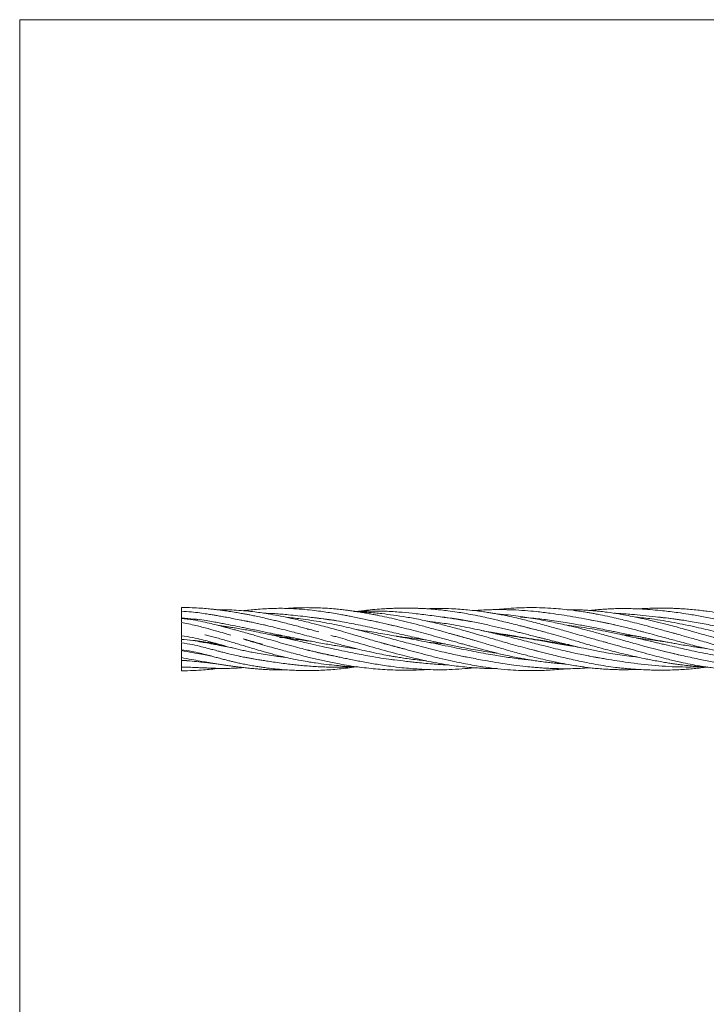
# Model space of a CAD drawing. Units: millimetres. Extents: x 2 to 146, y 2 to 102.
# Drawn here: x 2 to 35, y 56 to 102 of the extents above; entities that cross this region are included whole.
import ezdxf

# ---------------------------------------------------------------- set-up
doc = ezdxf.new("R2010")
doc.units = ezdxf.units.MM
doc.header["$LTSCALE"] = 0.5

msp = doc.modelspace()

# ---------------------------------------------------------------- linework, layer by layer
at = {"color": 7, "linetype": 'Continuous', "lineweight": 0}
for p, q in [((146, 102.5), (2.5, 102.5)), ((2.5, 102.5), (2.5, 2.5))]:
    msp.add_line(p, q, dxfattribs=at)
at = {"color": 7, "linetype": 'Continuous', "lineweight": 15}
for p, q in [((10.188, 74.189), (10.207, 74.188)), ((26.886, 74.012), (26.318, 74.061)), ((10.188, 73.851), (10.206, 73.851)), ((25.496, 73.249), (25.125, 73.268)), ((28.213, 72.778), (28.629, 72.757)), ((10.446, 72.001), (10.188, 72.012)), ((26.376, 72.067), (26.732, 72.032))]:
    msp.add_line(p, q, dxfattribs=at)
for points, knots in [([(16.721, 73.36), (16.633, 73.384), (16.454, 73.432), (16.193, 73.502), (15.93, 73.573), (15.646, 73.648), (15.336, 73.729), (15.043, 73.803), (14.783, 73.868), (14.54, 73.926), (14.269, 73.989), (13.977, 74.055), (13.7, 74.113), (13.471, 74.16), (13.279, 74.197), (13.079, 74.235), (12.829, 74.279), (12.548, 74.325), (12.274, 74.365), (12.054, 74.395), (11.872, 74.417), (11.682, 74.439), (11.428, 74.464), (11.09, 74.492), (10.668, 74.516), (10.357, 74.518), (10.188, 74.519)], [0, 0, 0, 0, 0.040556, 0.082017, 0.119661, 0.161073, 0.212082, 0.261509, 0.295466, 0.331462, 0.373091, 0.42038, 0.465834, 0.501009, 0.526212, 0.554838, 0.593766, 0.641597, 0.684943, 0.720431, 0.742817, 0.768948, 0.807878, 0.859484, 0.923592, 1, 1, 1, 1]), ([(10.188, 74.346), (10.188, 74.366), (10.188, 74.406), (10.188, 74.459), (10.188, 74.495), (10.188, 74.515), (10.188, 74.517), (10.188, 74.518)], [0, 0, 0, 0, 0.218003, 0.436551, 0.634247, 0.812464, 1, 1, 1, 1]), ([(14.188, 73.682), (14.155, 73.689), (14.024, 73.717), (13.811, 73.761), (13.569, 73.811), (13.377, 73.851), (13.2, 73.886), (12.974, 73.932), (12.679, 73.989), (12.357, 74.05), (12.073, 74.101), (11.845, 74.141), (11.627, 74.178), (11.371, 74.219), (11.043, 74.266), (10.642, 74.316), (10.347, 74.335), (10.188, 74.346)], [0, 0, 0, 0, 0.024338, 0.098174, 0.159063, 0.204963, 0.24194, 0.291703, 0.374699, 0.463287, 0.534657, 0.589947, 0.636133, 0.700727, 0.783385, 0.883417, 1, 1, 1, 1]), ([(10.188, 74.191), (10.188, 74.191), (10.188, 74.19), (10.188, 74.212), (10.188, 74.253), (10.188, 74.299), (10.188, 74.331), (10.188, 74.346)], [0, 0, 0, 0, 0.133545, 0.398102, 0.625796, 0.818713, 1, 1, 1, 1]), ([(10.188, 74.181), (10.188, 74.205), (10.188, 74.248), (10.188, 74.301), (10.188, 74.332), (10.188, 74.347), (10.188, 74.344), (10.188, 74.344)], [0, 0, 0, 0, 0.266803, 0.493391, 0.689771, 0.921838, 1, 1, 1, 1]), ([(10.188, 74.019), (10.188, 74.02), (10.188, 74.023), (10.188, 74.049), (10.188, 74.087), (10.188, 74.134), (10.188, 74.166), (10.188, 74.181)], [0, 0, 0, 0, 0.223917, 0.428337, 0.633926, 0.818215, 1, 1, 1, 1]), ([(20.795, 72.546), (20.743, 72.559), (20.588, 72.597), (20.34, 72.662), (20.051, 72.74), (19.757, 72.822), (19.438, 72.913), (19.105, 73.01), (18.769, 73.109), (18.409, 73.215), (17.993, 73.338), (17.559, 73.463), (17.142, 73.579), (16.713, 73.694), (16.257, 73.81), (15.812, 73.917), (15.369, 74.017), (14.918, 74.111), (14.45, 74.197), (14.041, 74.263), (13.659, 74.316), (13.251, 74.361), (12.817, 74.395), (12.444, 74.408), (12.163, 74.41), (12.023, 74.408), (11.958, 74.406)], [0, 0, 0, 0, 0.017597, 0.052343, 0.084134, 0.115915, 0.152113, 0.192467, 0.229406, 0.266274, 0.314774, 0.3706, 0.413732, 0.45616, 0.51605, 0.568055, 0.60696, 0.666095, 0.720718, 0.76527, 0.804588, 0.850555, 0.904016, 0.952249, 0.977583, 1, 1, 1, 1]), ([(20.494, 73.612), (20.393, 73.635), (20.103, 73.701), (19.739, 73.783), (19.394, 73.858), (19.145, 73.912), (18.869, 73.97), (18.574, 74.031), (18.299, 74.085), (18.05, 74.133), (17.799, 74.18), (17.497, 74.233), (17.159, 74.289), (16.789, 74.343), (16.383, 74.395), (15.913, 74.442), (15.441, 74.472), (15.006, 74.483), (14.618, 74.48), (14.235, 74.465), (13.861, 74.44), (13.507, 74.408), (13.271, 74.384), (13.149, 74.369), (13.136, 74.367)], [0, 0, 0, 0, 0.040592, 0.117325, 0.147518, 0.180489, 0.21786, 0.259643, 0.30023, 0.329617, 0.36052, 0.402425, 0.452825, 0.498218, 0.553463, 0.618534, 0.690482, 0.746507, 0.796557, 0.849491, 0.903419, 0.949924, 0.994677, 1, 1, 1, 1]), ([(17.649, 73.874), (17.409, 73.908), (16.919, 73.98), (16.131, 74.085), (15.361, 74.17), (14.664, 74.229), (14.266, 74.246), (14.091, 74.254)], [0, 0, 0, 0, 0.202215, 0.411421, 0.663727, 0.851679, 1, 1, 1, 1]), ([(23.751, 72.163), (23.731, 72.167), (23.59, 72.193), (23.318, 72.25), (22.744, 72.375), (21.962, 72.563), (21.046, 72.799), (20.226, 73.02), (19.474, 73.224), (18.679, 73.434), (17.804, 73.646), (17.016, 73.804), (16.368, 73.91), (15.912, 73.974), (15.507, 74.024), (15.271, 74.048), (15.151, 74.06)], [0, 0, 0, 0, 0.007111, 0.049624, 0.095423, 0.208801, 0.323089, 0.415685, 0.495449, 0.585993, 0.693893, 0.800782, 0.859969, 0.918426, 0.958521, 1, 1, 1, 1]), ([(24.147, 72.949), (24.13, 72.953), (24.014, 72.985), (23.774, 73.051), (23.438, 73.145), (23.107, 73.239), (22.717, 73.35), (22.232, 73.488), (21.657, 73.645), (21.088, 73.794), (20.568, 73.921), (20.081, 74.032), (19.708, 74.111), (19.429, 74.167), (19.228, 74.205), (19.003, 74.246), (18.749, 74.29), (18.488, 74.331), (18.251, 74.365), (18.032, 74.394), (17.793, 74.423), (17.49, 74.455), (17.153, 74.482), (16.785, 74.502), (16.379, 74.514), (15.906, 74.513), (15.499, 74.499), (15.252, 74.481), (15.183, 74.476)], [0, 0, 0, 0, 0.005466, 0.038997, 0.080131, 0.11776, 0.149683, 0.210416, 0.28004, 0.342157, 0.40074, 0.454141, 0.505391, 0.525595, 0.547428, 0.572527, 0.600902, 0.632348, 0.65986, 0.67998, 0.705471, 0.739957, 0.781191, 0.818227, 0.863393, 0.917337, 0.976931, 1, 1, 1, 1]), ([(24.057, 73.834), (24.008, 73.842), (23.747, 73.887), (23.289, 73.96), (22.625, 74.062), (21.919, 74.16), (21.202, 74.245), (20.494, 74.311), (19.833, 74.349), (19.279, 74.356), (18.86, 74.349), (18.599, 74.341), (18.441, 74.332), (18.395, 74.33)], [0, 0, 0, 0, 0.02626, 0.137232, 0.241161, 0.37665, 0.509503, 0.62016, 0.751772, 0.860783, 0.915414, 0.975412, 1, 1, 1, 1]), ([(27.148, 72.44), (27.115, 72.448), (26.949, 72.489), (26.634, 72.57), (26.202, 72.687), (25.809, 72.796), (25.458, 72.896), (25.133, 72.99), (24.788, 73.09), (24.475, 73.182), (24.199, 73.262), (23.921, 73.342), (23.599, 73.434), (23.261, 73.528), (22.821, 73.647), (22.253, 73.791), (21.571, 73.942), (20.9, 74.066), (20.294, 74.159), (19.799, 74.22), (19.379, 74.264), (18.983, 74.297), (18.692, 74.318), (18.529, 74.324), (18.525, 74.324)], [0, 0, 0, 0, 0.011776, 0.057734, 0.109998, 0.162634, 0.194814, 0.232444, 0.275925, 0.315203, 0.341665, 0.372127, 0.412065, 0.454022, 0.49006, 0.565111, 0.651532, 0.727486, 0.798193, 0.862034, 0.899374, 0.943544, 0.998775, 1, 1, 1, 1]), ([(27.449, 73.358), (27.327, 73.389), (27.107, 73.444), (26.797, 73.524), (26.515, 73.596), (26.219, 73.672), (25.885, 73.757), (25.524, 73.846), (25.19, 73.926), (24.856, 74.003), (24.488, 74.085), (24.072, 74.169), (23.665, 74.244), (23.272, 74.309), (22.905, 74.361), (22.559, 74.402), (22.275, 74.43), (22.022, 74.451), (21.8, 74.465), (21.605, 74.475), (21.407, 74.483), (21.156, 74.49), (20.849, 74.493), (20.526, 74.49), (20.227, 74.481), (19.932, 74.468), (19.579, 74.445), (19.201, 74.411), (18.863, 74.374), (18.674, 74.349), (18.606, 74.34)], [0, 0, 0, 0, 0.041069, 0.074293, 0.104322, 0.13637, 0.174442, 0.216977, 0.258786, 0.287621, 0.330283, 0.383885, 0.428965, 0.468479, 0.517507, 0.55337, 0.585475, 0.613843, 0.638856, 0.660691, 0.679941, 0.705973, 0.745786, 0.784266, 0.815415, 0.847735, 0.884945, 0.935481, 0.976822, 1, 1, 1, 1]), ([(30.448, 72.841), (30.419, 72.848), (30.268, 72.888), (30.016, 72.959), (29.676, 73.054), (29.314, 73.157), (28.914, 73.272), (28.524, 73.383), (28.175, 73.483), (27.861, 73.571), (27.539, 73.66), (27.195, 73.754), (26.844, 73.847), (26.487, 73.937), (26.104, 74.029), (25.734, 74.11), (25.412, 74.175), (25.184, 74.217), (24.993, 74.251), (24.791, 74.284), (24.54, 74.322), (24.203, 74.367), (23.831, 74.407), (23.427, 74.441), (22.982, 74.466), (22.501, 74.476), (22.111, 74.472), (21.91, 74.462), (21.866, 74.46)], [0, 0, 0, 0, 0.010265, 0.052558, 0.087865, 0.129168, 0.178841, 0.227484, 0.26534, 0.301026, 0.337197, 0.377981, 0.42125, 0.460056, 0.502875, 0.55527, 0.589498, 0.615926, 0.634898, 0.656805, 0.686517, 0.722983, 0.774925, 0.817008, 0.864417, 0.930249, 0.984675, 1, 1, 1, 1]), ([(22.521, 74.074), (22.608, 74.065), (22.953, 74.028), (23.521, 73.938), (24.207, 73.809), (24.825, 73.676), (25.409, 73.541), (25.855, 73.433), (26.19, 73.35), (26.423, 73.292), (26.681, 73.227), (26.939, 73.161), (27.166, 73.103), (27.356, 73.055), (27.569, 73.001), (27.849, 72.93), (28.187, 72.845), (28.521, 72.763), (28.895, 72.675), (29.36, 72.569), (29.885, 72.461), (30.383, 72.371), (30.826, 72.3), (31.263, 72.237), (31.611, 72.192), (31.812, 72.17), (31.862, 72.165)], [0, 0, 0, 0, 0.028153, 0.111709, 0.183621, 0.250142, 0.311128, 0.372194, 0.39412, 0.419048, 0.446976, 0.477118, 0.502092, 0.520134, 0.53808, 0.570453, 0.610257, 0.64667, 0.677519, 0.730238, 0.795617, 0.845401, 0.889281, 0.936466, 0.984177, 1, 1, 1, 1]), ([(30.803, 73.696), (30.782, 73.7), (30.578, 73.742), (30.229, 73.813), (29.768, 73.904), (29.307, 73.991), (28.809, 74.082), (28.266, 74.172), (27.687, 74.256), (27.111, 74.326), (26.515, 74.379), (25.957, 74.412), (25.492, 74.421), (25.136, 74.42), (24.861, 74.415), (24.554, 74.403), (24.297, 74.391), (24.141, 74.378), (24.104, 74.375)], [0, 0, 0, 0, 0.009248, 0.090588, 0.155341, 0.213961, 0.2961, 0.378023, 0.456656, 0.555811, 0.636429, 0.724476, 0.806099, 0.845155, 0.884247, 0.929748, 0.983311, 1, 1, 1, 1]), ([(33.738, 73.261), (33.52, 73.319), (33.141, 73.422), (32.583, 73.574), (32.096, 73.704), (31.667, 73.815), (31.303, 73.906), (30.951, 73.991), (30.544, 74.084), (30.174, 74.162), (29.882, 74.217), (29.678, 74.254), (29.467, 74.29), (29.214, 74.33), (28.857, 74.381), (28.452, 74.429), (27.972, 74.473), (27.482, 74.504), (26.978, 74.517), (26.481, 74.513), (26.005, 74.494), (25.59, 74.461), (25.322, 74.435), (25.215, 74.422), (25.196, 74.42)], [0, 0, 0, 0, 0.076269, 0.132445, 0.195441, 0.247216, 0.282749, 0.323133, 0.370789, 0.425083, 0.4528, 0.473099, 0.496859, 0.526803, 0.561793, 0.62241, 0.669513, 0.730931, 0.795134, 0.847384, 0.906069, 0.962427, 0.993146, 1, 1, 1, 1]), ([(33.915, 72.254), (33.914, 72.254), (33.783, 72.281), (33.559, 72.333), (33.249, 72.405), (32.993, 72.469), (32.74, 72.533), (32.457, 72.608), (32.111, 72.702), (31.745, 72.805), (31.422, 72.897), (31.141, 72.978), (30.844, 73.063), (30.507, 73.159), (30.171, 73.253), (29.87, 73.336), (29.571, 73.416), (29.192, 73.514), (28.764, 73.619), (28.334, 73.718), (27.966, 73.798), (27.608, 73.872), (27.224, 73.946), (26.827, 74.016), (26.409, 74.081), (25.973, 74.14), (25.563, 74.185), (25.301, 74.206), (25.199, 74.214)], [0, 0, 0, 0, 0.000108, 0.045476, 0.077269, 0.106966, 0.134124, 0.164614, 0.205008, 0.253823, 0.291184, 0.316948, 0.350963, 0.393803, 0.43326, 0.466816, 0.497629, 0.536047, 0.597212, 0.644784, 0.683969, 0.723516, 0.767455, 0.815907, 0.859455, 0.910562, 0.965009, 1, 1, 1, 1]), ([(36.436, 72.828), (36.345, 72.853), (35.947, 72.961), (35.34, 73.14), (34.652, 73.336), (34.024, 73.513), (33.43, 73.674), (32.836, 73.827), (32.324, 73.949), (31.86, 74.051), (31.418, 74.139), (30.959, 74.221), (30.526, 74.286), (30.159, 74.331), (29.916, 74.356), (29.708, 74.374), (29.499, 74.39), (29.102, 74.414), (28.771, 74.416), (28.523, 74.418)], [0, 0, 0, 0, 0.034427, 0.151405, 0.230575, 0.295002, 0.389882, 0.456015, 0.520842, 0.584569, 0.632291, 0.688721, 0.758529, 0.796108, 0.827486, 0.850076, 0.874797, 0.906226, 1, 1, 1, 1]), ([(37.184, 73.611), (37.095, 73.632), (36.832, 73.694), (36.302, 73.818), (35.642, 73.963), (34.946, 74.099), (34.348, 74.199), (33.849, 74.272), (33.438, 74.325), (33.04, 74.37), (32.6, 74.411), (32.13, 74.445), (31.706, 74.463), (31.329, 74.471), (30.998, 74.47), (30.692, 74.462), (30.422, 74.449), (30.152, 74.431), (29.89, 74.409), (29.712, 74.388), (29.635, 74.379)], [0, 0, 0, 0, 0.035439, 0.103666, 0.20956, 0.296477, 0.379452, 0.445897, 0.494718, 0.542374, 0.603919, 0.669968, 0.729609, 0.773335, 0.820658, 0.86178, 0.895503, 0.928621, 0.969474, 1, 1, 1, 1]), ([(34.078, 73.911), (33.939, 73.93), (33.657, 73.967), (33.21, 74.024), (32.703, 74.085), (32.159, 74.144), (31.666, 74.19), (31.254, 74.221), (30.976, 74.238), (30.812, 74.245), (30.767, 74.247)], [0, 0, 0, 0, 0.125428, 0.254826, 0.403012, 0.584139, 0.747043, 0.851046, 0.958731, 1, 1, 1, 1]), ([(40.788, 72.089), (40.755, 72.094), (40.654, 72.111), (40.457, 72.147), (40.179, 72.2), (39.868, 72.265), (39.531, 72.341), (39.204, 72.42), (38.889, 72.499), (38.595, 72.575), (38.279, 72.659), (37.936, 72.752), (37.585, 72.846), (37.218, 72.945), (36.795, 73.058), (36.36, 73.172), (35.949, 73.277), (35.404, 73.413), (34.633, 73.598), (33.622, 73.81), (32.659, 73.974), (32.041, 74.038), (31.781, 74.066)], [0, 0, 0, 0, 0.011076, 0.03383, 0.066202, 0.104219, 0.138464, 0.179103, 0.213959, 0.243896, 0.277661, 0.319784, 0.358613, 0.394753, 0.4421, 0.499696, 0.539495, 0.578846, 0.680643, 0.795822, 0.913909, 1, 1, 1, 1]), ([(39.963, 73.181), (39.793, 73.228), (39.357, 73.349), (38.649, 73.548), (37.791, 73.783), (36.949, 74), (36.068, 74.198), (35.414, 74.314), (34.895, 74.382), (34.571, 74.418), (34.243, 74.446), (33.955, 74.464), (33.715, 74.476), (33.504, 74.484), (33.276, 74.489), (32.996, 74.492), (32.651, 74.49), (32.285, 74.478), (32.016, 74.466), (31.879, 74.457), (31.856, 74.455)], [0, 0, 0, 0, 0.062704, 0.161051, 0.261365, 0.380269, 0.473293, 0.588154, 0.62246, 0.665185, 0.708012, 0.7435, 0.771685, 0.796758, 0.821461, 0.855911, 0.900163, 0.94943, 0.991205, 1, 1, 1, 1]), ([(32.855, 74.066), (32.865, 74.065), (32.995, 74.054), (33.283, 74.022), (33.701, 73.969), (34.115, 73.907), (34.496, 73.844), (34.99, 73.755), (35.607, 73.632), (36.307, 73.482), (36.844, 73.362), (37.236, 73.273), (37.514, 73.209), (37.823, 73.137), (38.19, 73.052), (38.608, 72.955), (39.029, 72.858), (39.475, 72.759), (39.933, 72.662), (40.402, 72.572), (40.864, 72.491), (41.33, 72.42), (41.684, 72.371), (41.868, 72.349), (41.89, 72.347)], [0, 0, 0, 0, 0.003415, 0.043608, 0.096803, 0.143841, 0.18234, 0.224374, 0.308819, 0.387609, 0.456851, 0.487092, 0.51757, 0.549354, 0.589583, 0.63934, 0.688032, 0.728874, 0.787224, 0.839486, 0.88363, 0.939598, 0.992975, 1, 1, 1, 1]), ([(10.188, 74.018), (10.391, 74.005), (10.756, 73.982), (11.234, 73.919), (11.607, 73.86), (11.908, 73.806), (12.245, 73.741), (12.631, 73.665), (13.018, 73.587), (13.344, 73.521), (13.618, 73.465), (13.897, 73.408), (14.178, 73.35), (14.486, 73.287), (14.962, 73.19), (15.557, 73.068), (16.284, 72.926), (16.953, 72.801), (17.666, 72.68), (18.173, 72.604), (18.478, 72.564), (18.522, 72.558)], [0, 0, 0, 0, 0.072217, 0.130084, 0.173049, 0.208058, 0.240248, 0.296397, 0.348783, 0.380494, 0.414165, 0.447838, 0.480742, 0.515629, 0.558653, 0.651598, 0.729378, 0.819057, 0.891268, 0.984317, 1, 1, 1, 1]), ([(10.972, 73.95), (10.908, 73.956), (10.648, 73.984), (10.386, 73.999), (10.188, 74.011)], [0, 0, 0, 0, 0.246778, 1, 1, 1, 1]), ([(17.433, 72.216), (17.38, 72.226), (17.269, 72.248), (17.079, 72.288), (16.745, 72.361), (16.354, 72.453), (15.901, 72.569), (15.479, 72.681), (15.019, 72.809), (14.559, 72.941), (14.121, 73.067), (13.74, 73.177), (13.39, 73.276), (13.084, 73.363), (12.798, 73.442), (12.558, 73.507), (12.35, 73.563), (12.139, 73.619), (11.888, 73.684), (11.578, 73.76), (11.189, 73.849), (10.719, 73.942), (10.373, 73.982), (10.188, 74.003)], [0, 0, 0, 0, 0.02216, 0.045879, 0.078932, 0.161209, 0.208314, 0.266894, 0.3364, 0.399134, 0.457774, 0.518314, 0.55742, 0.602733, 0.645366, 0.675989, 0.702328, 0.731808, 0.76401, 0.806849, 0.860825, 0.925444, 1, 1, 1, 1]), ([(10.188, 73.836), (10.188, 73.852), (10.188, 73.887), (10.188, 73.939), (10.188, 73.979), (10.188, 74.001), (10.188, 74.001), (10.188, 74.001)], [0, 0, 0, 0, 0.189954, 0.423243, 0.684032, 0.863781, 1, 1, 1, 1]), ([(12.533, 73.206), (12.46, 73.227), (12.262, 73.286), (11.905, 73.39), (11.426, 73.525), (10.844, 73.678), (10.418, 73.764), (10.188, 73.811)], [0, 0, 0, 0, 0.093679, 0.255408, 0.460212, 0.708836, 1, 1, 1, 1]), ([(10.188, 73.494), (10.188, 73.505), (10.188, 73.527), (10.188, 73.577), (10.188, 73.631), (10.188, 73.686), (10.188, 73.739), (10.188, 73.783), (10.188, 73.808), (10.188, 73.81), (10.188, 73.81)], [0, 0, 0, 0, 0.136618, 0.273577, 0.397469, 0.509153, 0.644537, 0.796775, 0.902396, 1, 1, 1, 1]), ([(20.323, 72.025), (20.275, 72.031), (20.059, 72.057), (19.669, 72.116), (19.189, 72.196), (18.746, 72.277), (18.302, 72.364), (17.84, 72.459), (17.396, 72.555), (16.941, 72.655), (16.503, 72.753), (16.039, 72.86), (15.582, 72.965), (15.106, 73.074), (14.624, 73.182), (14.176, 73.278), (13.793, 73.356), (13.446, 73.423), (13.137, 73.481), (12.84, 73.532), (12.588, 73.573), (12.372, 73.607), (12.167, 73.637), (12.025, 73.656), (11.955, 73.666)], [0, 0, 0, 0, 0.017445, 0.077895, 0.140854, 0.190771, 0.237271, 0.300864, 0.357273, 0.396885, 0.464131, 0.51431, 0.56337, 0.627747, 0.68448, 0.735995, 0.787938, 0.821093, 0.859738, 0.898462, 0.926758, 0.949577, 0.975058, 1, 1, 1, 1]), ([(13.296, 73.867), (13.298, 73.866), (13.309, 73.865), (13.32, 73.862), (13.329, 73.86)], [0, 0, 0, 0, 0.195324, 1, 1, 1, 1]), ([(13.821, 73.758), (13.859, 73.75), (14.002, 73.72), (14.27, 73.657), (14.664, 73.564), (15.096, 73.456), (15.501, 73.351), (15.882, 73.251), (16.275, 73.146), (16.713, 73.028), (17.16, 72.907), (17.644, 72.779), (18.147, 72.649), (18.65, 72.525), (19.131, 72.414), (19.58, 72.318), (19.957, 72.246), (20.245, 72.194), (20.494, 72.153), (20.78, 72.109), (21.12, 72.062), (21.478, 72.019), (21.723, 71.992), (21.837, 71.981), (21.841, 71.981)], [0, 0, 0, 0, 0.014363, 0.054053, 0.101595, 0.163092, 0.216609, 0.253647, 0.306303, 0.363744, 0.41788, 0.473997, 0.544998, 0.606101, 0.662361, 0.724588, 0.773635, 0.80251, 0.831708, 0.866013, 0.908778, 0.957832, 0.998657, 1, 1, 1, 1]), ([(16.405, 74.046), (16.548, 74.032), (17.025, 73.985), (17.794, 73.856), (18.717, 73.676), (19.57, 73.487), (20.38, 73.302), (21.198, 73.116), (22.045, 72.928), (22.842, 72.759), (23.519, 72.624), (24.026, 72.529), (24.528, 72.443), (24.897, 72.385), (25.143, 72.354), (25.197, 72.347)], [0, 0, 0, 0, 0.049177, 0.164046, 0.264211, 0.366533, 0.456696, 0.54086, 0.645273, 0.745048, 0.811719, 0.87508, 0.916906, 0.981655, 1, 1, 1, 1]), ([(19.912, 73.738), (19.995, 73.721), (20.125, 73.696), (20.254, 73.664), (20.3, 73.653)], [0, 0, 0, 0, 0.648837, 1, 1, 1, 1]), ([(20.467, 73.613), (20.607, 73.58), (21.066, 73.471), (21.846, 73.263), (22.582, 73.059), (23.082, 72.919), (23.335, 72.848), (23.558, 72.785), (23.758, 72.729), (23.959, 72.673), (24.193, 72.609), (24.48, 72.531), (24.787, 72.45), (25.088, 72.373), (25.381, 72.302), (25.699, 72.229), (26.017, 72.162), (26.308, 72.105), (26.55, 72.062), (26.781, 72.024), (27.031, 71.985), (27.324, 71.944), (27.624, 71.906), (27.892, 71.877), (28.101, 71.856), (28.289, 71.839), (28.414, 71.829), (28.486, 71.824), (28.489, 71.823)], [0, 0, 0, 0, 0.052849, 0.172213, 0.292391, 0.328569, 0.359651, 0.387106, 0.412063, 0.434677, 0.46251, 0.499722, 0.542398, 0.577712, 0.612229, 0.652203, 0.696811, 0.731117, 0.761065, 0.787114, 0.817216, 0.854291, 0.896048, 0.928833, 0.953661, 0.973524, 0.998812, 1, 1, 1, 1]), ([(30.411, 72.066), (30.409, 72.066), (30.323, 72.079), (30.133, 72.11), (29.823, 72.163), (29.488, 72.226), (28.985, 72.327), (28.298, 72.482), (27.479, 72.686), (26.67, 72.896), (25.875, 73.1), (25.024, 73.305), (24.105, 73.508), (23.232, 73.677), (22.474, 73.803), (22.046, 73.852), (21.866, 73.872)], [0, 0, 0, 0, 0.000864, 0.03027, 0.067123, 0.110579, 0.148339, 0.244637, 0.353277, 0.437229, 0.529526, 0.63281, 0.735654, 0.851355, 0.937238, 1, 1, 1, 1]), ([(26.289, 73.654), (26.364, 73.637), (26.6, 73.582), (26.953, 73.492), (27.338, 73.389), (27.712, 73.285), (28.117, 73.169), (28.534, 73.047), (28.976, 72.918), (29.467, 72.775), (29.985, 72.629), (30.465, 72.5), (30.896, 72.39), (31.329, 72.285), (31.765, 72.185), (32.134, 72.105), (32.449, 72.041), (32.728, 71.986), (33.02, 71.933), (33.291, 71.887), (33.51, 71.853), (33.716, 71.823), (33.963, 71.79), (34.279, 71.752), (34.617, 71.722), (34.903, 71.697), (35.069, 71.695), (35.131, 71.695)], [0, 0, 0, 0, 0.025451, 0.080564, 0.120137, 0.156519, 0.208064, 0.258156, 0.298636, 0.35833, 0.425067, 0.474437, 0.521197, 0.57106, 0.620916, 0.668652, 0.696051, 0.727603, 0.763125, 0.795042, 0.819347, 0.837247, 0.864914, 0.903208, 0.944146, 0.979287, 1, 1, 1, 1]), ([(26.797, 74.019), (26.814, 74.018), (26.962, 74.006), (27.228, 73.977), (27.62, 73.93), (28.023, 73.874), (28.434, 73.811), (28.815, 73.748), (29.149, 73.689), (29.472, 73.629), (29.828, 73.562), (30.209, 73.487), (30.555, 73.418), (30.85, 73.358), (31.131, 73.301), (31.43, 73.24), (31.71, 73.183), (31.938, 73.137), (32.136, 73.097), (32.351, 73.054), (32.621, 73), (32.916, 72.943), (33.201, 72.889), (33.448, 72.843), (33.698, 72.797), (33.984, 72.747), (34.303, 72.693), (34.605, 72.645), (34.898, 72.6), (35.087, 72.574), (35.194, 72.559)], [0, 0, 0, 0, 0.006158, 0.053328, 0.09584, 0.147276, 0.198079, 0.243836, 0.283802, 0.318051, 0.359894, 0.411431, 0.454707, 0.48356, 0.517024, 0.555056, 0.590171, 0.616834, 0.636221, 0.660729, 0.693684, 0.732072, 0.76604, 0.794825, 0.820098, 0.854982, 0.896174, 0.933292, 0.962072, 1, 1, 1, 1]), ([(37.516, 71.962), (37.406, 71.973), (37.141, 71.999), (36.731, 72.051), (36.314, 72.112), (35.936, 72.174), (35.54, 72.245), (35.087, 72.333), (34.598, 72.435), (34.147, 72.534), (33.721, 72.63), (33.369, 72.71), (33.067, 72.78), (32.84, 72.833), (32.603, 72.888), (32.325, 72.953), (31.99, 73.031), (31.655, 73.108), (31.3, 73.188), (30.875, 73.281), (30.372, 73.385), (29.846, 73.483), (29.32, 73.568), (28.88, 73.632), (28.601, 73.665), (28.519, 73.675)], [0, 0, 0, 0, 0.036888, 0.08943, 0.137866, 0.176952, 0.216421, 0.270762, 0.328639, 0.379994, 0.42162, 0.470728, 0.497569, 0.522417, 0.546432, 0.576379, 0.615283, 0.657869, 0.68783, 0.73356, 0.799207, 0.854849, 0.907795, 0.97314, 1, 1, 1, 1]), ([(29.553, 73.944), (29.601, 73.936), (29.767, 73.909), (30.043, 73.857), (30.366, 73.793), (30.655, 73.73), (30.93, 73.668), (31.215, 73.6), (31.509, 73.528), (31.774, 73.46), (31.986, 73.405), (32.21, 73.346), (32.504, 73.267), (32.87, 73.167), (33.234, 73.068), (33.562, 72.979), (33.889, 72.891), (34.236, 72.798), (34.575, 72.71), (34.975, 72.609), (35.421, 72.503), (35.915, 72.394), (36.409, 72.294), (36.896, 72.205), (37.389, 72.124), (37.84, 72.059), (38.208, 72.012), (38.43, 71.989), (38.506, 71.982)], [0, 0, 0, 0, 0.016438, 0.055806, 0.093216, 0.125289, 0.153364, 0.185667, 0.221457, 0.252029, 0.274873, 0.29278, 0.327194, 0.373711, 0.415863, 0.449551, 0.483686, 0.525631, 0.566168, 0.596885, 0.659679, 0.714833, 0.761709, 0.824316, 0.877404, 0.926069, 0.974794, 1, 1, 1, 1]), ([(10.188, 73.195), (10.188, 73.209), (10.188, 73.235), (10.188, 73.291), (10.188, 73.349), (10.188, 73.406), (10.188, 73.456), (10.188, 73.49), (10.188, 73.506), (10.188, 73.505), (10.188, 73.505)], [0, 0, 0, 0, 0.1638038, 0.3029182, 0.423486, 0.5659635, 0.7099934, 0.8357601, 0.9406097, 1, 1, 1, 1]), ([(10.188, 73.172), (10.369, 73.148), (10.698, 73.104), (11.132, 73.003), (11.461, 72.916), (11.707, 72.847), (11.906, 72.79), (12.188, 72.71), (12.568, 72.607), (12.972, 72.51), (13.302, 72.439), (13.58, 72.382), (13.908, 72.321), (14.283, 72.26), (14.65, 72.207), (14.94, 72.171), (15.098, 72.153), (15.155, 72.147)], [0, 0, 0, 0, 0.107353, 0.194889, 0.261778, 0.307459, 0.344633, 0.383551, 0.480092, 0.576549, 0.628674, 0.679497, 0.744671, 0.826296, 0.90506, 0.965457, 1, 1, 1, 1]), ([(10.188, 73.028), (10.188, 73.042), (10.188, 73.068), (10.188, 73.117), (10.188, 73.147), (10.188, 73.158)], [0, 0, 0, 0, 0.433227, 0.807339, 1, 1, 1, 1]), ([(11.305, 73.226), (11.311, 73.225), (11.394, 73.204), (11.564, 73.159), (11.816, 73.092), (12.085, 73.016), (12.361, 72.937), (12.641, 72.854), (12.917, 72.771), (13.184, 72.69), (13.457, 72.608), (13.769, 72.515), (14.163, 72.4), (14.583, 72.284), (15.007, 72.179), (15.425, 72.085), (15.854, 72), (16.244, 71.932), (16.65, 71.869), (17.076, 71.812), (17.534, 71.762), (17.991, 71.723), (18.336, 71.699), (18.556, 71.692), (18.6, 71.691)], [0, 0, 0, 0, 0.002707, 0.033633, 0.06985, 0.106064, 0.144417, 0.183309, 0.221947, 0.25854, 0.293643, 0.334931, 0.387865, 0.456708, 0.508433, 0.562596, 0.6285, 0.684245, 0.72253, 0.79484, 0.858658, 0.909881, 0.982041, 1, 1, 1, 1]), ([(14.441, 73.22), (14.528, 73.211), (14.736, 73.19), (14.984, 73.165), (15.144, 73.149), (15.183, 73.145)], [0, 0, 0, 0, 0.351075, 0.844219, 1, 1, 1, 1]), ([(16.169, 73.497), (16.174, 73.496), (16.21, 73.487), (16.247, 73.478), (16.279, 73.469)], [0, 0, 0, 0, 0.1202079, 1, 1, 1, 1]), ([(17.297, 73.195), (17.374, 73.174), (17.752, 73.072), (18.515, 72.851), (19.572, 72.551), (20.65, 72.255), (21.698, 71.999), (22.519, 71.839), (23.152, 71.748), (23.568, 71.699), (23.968, 71.662), (24.298, 71.64), (24.565, 71.626), (24.797, 71.617), (25.015, 71.611), (25.157, 71.61), (25.207, 71.61)], [0, 0, 0, 0, 0.0290971, 0.143435, 0.2894489, 0.4301259, 0.5523862, 0.6875282, 0.7420552, 0.7924736, 0.8454749, 0.8938163, 0.9174326, 0.9465633, 0.9811982, 1, 1, 1, 1]), ([(26.743, 72.03), (26.657, 72.037), (26.319, 72.066), (25.74, 72.144), (24.943, 72.268), (24.087, 72.427), (23.098, 72.628), (22.047, 72.844), (21.017, 73.043), (20.086, 73.213), (19.278, 73.355), (18.759, 73.433), (18.516, 73.469)], [0, 0, 0, 0, 0.031747, 0.124446, 0.212941, 0.324431, 0.438163, 0.574417, 0.707139, 0.812045, 0.912106, 1, 1, 1, 1]), ([(20.415, 73.152), (20.429, 73.15), (20.536, 73.136), (20.767, 73.106), (21.103, 73.065), (21.447, 73.024), (21.68, 72.997), (21.794, 72.984), (21.807, 72.982)], [0, 0, 0, 0, 0.031063, 0.231099, 0.498474, 0.754684, 0.971524, 1, 1, 1, 1]), ([(22.941, 73.286), (22.949, 73.284), (23.078, 73.252), (23.309, 73.188), (23.62, 73.102), (23.91, 73.018), (24.244, 72.921), (24.594, 72.817), (24.932, 72.716), (25.223, 72.63), (25.522, 72.542), (25.85, 72.447), (26.191, 72.353), (26.513, 72.267), (26.835, 72.184), (27.192, 72.097), (27.578, 72.008), (27.929, 71.933), (28.226, 71.873), (28.521, 71.817), (28.831, 71.763), (29.128, 71.716), (29.391, 71.679), (29.657, 71.646), (29.948, 71.615), (30.256, 71.59), (30.561, 71.573), (30.853, 71.562), (31.122, 71.559), (31.383, 71.56), (31.627, 71.564), (31.789, 71.571), (31.862, 71.574)], [0, 0, 0, 0, 0.002675, 0.043431, 0.077538, 0.1071, 0.1412, 0.18998, 0.225088, 0.25489, 0.288014, 0.326017, 0.365356, 0.402846, 0.434556, 0.473691, 0.522879, 0.564176, 0.591741, 0.622723, 0.663129, 0.695894, 0.722255, 0.75161, 0.785017, 0.820086, 0.855116, 0.887704, 0.917941, 0.945587, 0.975439, 1, 1, 1, 1]), ([(24.428, 73.433), (24.491, 73.422), (24.686, 73.388), (24.997, 73.334), (25.362, 73.272), (25.724, 73.211), (26.125, 73.145), (26.611, 73.066), (27.103, 72.987), (27.638, 72.903), (28.06, 72.838), (28.346, 72.798), (28.434, 72.785)], [0, 0, 0, 0, 0.047065, 0.146781, 0.233522, 0.321058, 0.417904, 0.534012, 0.684634, 0.786423, 0.934337, 1, 1, 1, 1]), ([(24.945, 73.317), (24.979, 73.315), (25.066, 73.308), (25.154, 73.302), (25.208, 73.298)], [0, 0, 0, 0, 0.379696, 1, 1, 1, 1]), ([(29.155, 72.617), (28.991, 72.645), (28.576, 72.716), (27.942, 72.825), (27.295, 72.936), (26.688, 73.038), (26.089, 73.133), (25.587, 73.21), (25.295, 73.247), (25.214, 73.257)], [0, 0, 0, 0, 0.125219, 0.31728, 0.482889, 0.618129, 0.779085, 0.938447, 1, 1, 1, 1]), ([(31.152, 73.22), (31.194, 73.215), (31.345, 73.2), (31.591, 73.176), (31.796, 73.156), (31.891, 73.146)], [0, 0, 0, 0, 0.16738, 0.61294, 1, 1, 1, 1]), ([(33.543, 73.313), (33.57, 73.306), (33.721, 73.266), (34.018, 73.184), (34.405, 73.075), (34.788, 72.966), (35.284, 72.823), (35.879, 72.652), (36.599, 72.45), (37.265, 72.272), (37.916, 72.111), (38.421, 71.998), (38.827, 71.915), (39.152, 71.854), (39.521, 71.792), (39.883, 71.739), (40.21, 71.699), (40.455, 71.674), (40.665, 71.656), (40.873, 71.641), (41.275, 71.616), (41.612, 71.614), (41.866, 71.612)], [0, 0, 0, 0, 0.00975, 0.054363, 0.10734, 0.149461, 0.19272, 0.286061, 0.363933, 0.452406, 0.527035, 0.599101, 0.635071, 0.673745, 0.716562, 0.767741, 0.803846, 0.834084, 0.855697, 0.879088, 0.908855, 1, 1, 1, 1]), ([(10.188, 73.004), (10.371, 72.99), (10.703, 72.965), (11.143, 72.905), (11.474, 72.855), (11.721, 72.815), (11.868, 72.791), (11.941, 72.779), (11.952, 72.777)], [0, 0, 0, 0, 0.30997, 0.55967, 0.748192, 0.875336, 0.981745, 1, 1, 1, 1]), ([(12.679, 72.583), (12.573, 72.604), (12.393, 72.639), (12.152, 72.687), (11.971, 72.723), (11.825, 72.752), (11.669, 72.782), (11.451, 72.824), (11.128, 72.883), (10.696, 72.954), (10.369, 72.985), (10.188, 73.003)], [0, 0, 0, 0, 0.128012, 0.218956, 0.292, 0.347159, 0.394661, 0.480674, 0.610625, 0.784007, 1, 1, 1, 1]), ([(10.188, 72.864), (10.188, 72.87), (10.188, 72.891), (10.188, 72.928), (10.188, 72.967), (10.188, 72.996), (10.188, 73.001), (10.188, 73.003)], [0, 0, 0, 0, 0.0748558, 0.2652671, 0.5144352, 0.767985, 1, 1, 1, 1]), ([(13.994, 72.015), (13.946, 72.021), (13.782, 72.041), (13.509, 72.09), (13.156, 72.155), (12.764, 72.239), (12.409, 72.323), (12.125, 72.397), (11.953, 72.443), (11.812, 72.481), (11.657, 72.522), (11.438, 72.581), (11.117, 72.664), (10.69, 72.766), (10.367, 72.812), (10.188, 72.837)], [0, 0, 0, 0, 0.038026, 0.129664, 0.216512, 0.317959, 0.441221, 0.498032, 0.543606, 0.577924, 0.609441, 0.666514, 0.751167, 0.862713, 1, 1, 1, 1]), ([(10.188, 72.508), (10.188, 72.507), (10.188, 72.505), (10.188, 72.525), (10.188, 72.56), (10.188, 72.609), (10.188, 72.665), (10.188, 72.717), (10.188, 72.763), (10.188, 72.802), (10.188, 72.831), (10.188, 72.835), (10.188, 72.837)], [0, 0, 0, 0, 0.059197, 0.16073, 0.253352, 0.365973, 0.491869, 0.578643, 0.665519, 0.779851, 0.896164, 1, 1, 1, 1]), ([(10.188, 72.681), (10.188, 72.688), (10.188, 72.706), (10.188, 72.718), (10.188, 72.716), (10.188, 72.715)], [0, 0, 0, 0, 0.273057, 0.808351, 1, 1, 1, 1]), ([(10.188, 72.515), (10.188, 72.517), (10.188, 72.534), (10.188, 72.568), (10.188, 72.611), (10.188, 72.639), (10.188, 72.652), (10.188, 72.649), (10.188, 72.649)], [0, 0, 0, 0, 0.026314, 0.222265, 0.486642, 0.755268, 0.992156, 1, 1, 1, 1]), ([(12.214, 72.705), (12.183, 72.708), (12.097, 72.715), (12.011, 72.721), (11.956, 72.726)], [0, 0, 0, 0, 0.361756, 1, 1, 1, 1]), ([(14.05, 72.768), (13.96, 72.793), (13.748, 72.851), (13.439, 72.94), (13.219, 73.004), (13.122, 73.033)], [0, 0, 0, 0, 0.291067, 0.684532, 1, 1, 1, 1]), ([(13.19, 72.997), (13.25, 72.98), (13.394, 72.938), (13.644, 72.866), (13.978, 72.769), (14.358, 72.66), (14.732, 72.554), (15.078, 72.458), (15.431, 72.362), (15.809, 72.262), (16.162, 72.172), (16.48, 72.094), (16.867, 72.003), (17.281, 71.913), (17.742, 71.825), (18.178, 71.75), (18.642, 71.682), (19.1, 71.628), (19.538, 71.587), (20.001, 71.557), (20.49, 71.539), (20.946, 71.535), (21.403, 71.545), (21.697, 71.555), (21.873, 71.569), (21.877, 71.57)], [0, 0, 0, 0, 0.020826, 0.049755, 0.086406, 0.136157, 0.180777, 0.215776, 0.255447, 0.302626, 0.346114, 0.377489, 0.412252, 0.479572, 0.520439, 0.570974, 0.630288, 0.68098, 0.729622, 0.781805, 0.841377, 0.898934, 0.939398, 0.998682, 1, 1, 1, 1]), ([(14.855, 73.097), (15.04, 73.091), (15.27, 73.083), (15.5, 73.074), (15.546, 73.072)], [0, 0, 0, 0, 0.801487, 1, 1, 1, 1]), ([(15.535, 73.074), (15.354, 73.083), (15.169, 73.092), (14.984, 73.101), (14.98, 73.101)], [0, 0, 0, 0, 0.980467, 1, 1, 1, 1]), ([(16.374, 72.911), (16.27, 72.924), (16.024, 72.956), (15.618, 73.007), (15.316, 73.043), (15.155, 73.062)], [0, 0, 0, 0, 0.256028, 0.604575, 1, 1, 1, 1]), ([(19.607, 72.865), (19.763, 72.824), (20.136, 72.725), (20.675, 72.578), (21.234, 72.426), (21.765, 72.284), (22.313, 72.143), (22.825, 72.022), (23.288, 71.921), (23.706, 71.838), (24.116, 71.763), (24.577, 71.689), (25.107, 71.617), (25.673, 71.559), (26.252, 71.523), (26.768, 71.512), (27.238, 71.519), (27.642, 71.535), (28.046, 71.563), (28.336, 71.588), (28.489, 71.606), (28.495, 71.607)], [0, 0, 0, 0, 0.052353, 0.125205, 0.181344, 0.24033, 0.303994, 0.366131, 0.41317, 0.460318, 0.507209, 0.551769, 0.615845, 0.686099, 0.742487, 0.811485, 0.860833, 0.901686, 0.948282, 0.997805, 1, 1, 1, 1]), ([(22.738, 72.784), (22.686, 72.789), (22.407, 72.819), (22.128, 72.847), (21.901, 72.87)], [0, 0, 0, 0, 0.186037, 1, 1, 1, 1]), ([(28.746, 72.71), (28.681, 72.714), (28.606, 72.719), (28.532, 72.724), (28.523, 72.725)], [0, 0, 0, 0, 0.885039, 1, 1, 1, 1]), ([(30.255, 72.893), (30.314, 72.877), (30.534, 72.817), (30.926, 72.709), (31.429, 72.569), (31.944, 72.426), (32.436, 72.291), (32.904, 72.166), (33.296, 72.067), (33.638, 71.984), (33.983, 71.905), (34.379, 71.822), (34.795, 71.746), (35.152, 71.69), (35.477, 71.647), (35.799, 71.612), (36.125, 71.584), (36.413, 71.565), (36.655, 71.554), (36.867, 71.546), (37.094, 71.541), (37.373, 71.538), (37.719, 71.541), (38.082, 71.551), (38.324, 71.564), (38.431, 71.569)], [0, 0, 0, 0, 0.021505, 0.080512, 0.143469, 0.205685, 0.269203, 0.323792, 0.37788, 0.413067, 0.449737, 0.504937, 0.558793, 0.602445, 0.636291, 0.678258, 0.720443, 0.755656, 0.783929, 0.809022, 0.833441, 0.867097, 0.911065, 0.960489, 1, 1, 1, 1]), ([(33.197, 72.889), (33.115, 72.901), (32.936, 72.926), (32.634, 72.966), (32.323, 73.006), (32.05, 73.04), (31.899, 73.058), (31.838, 73.066)], [0, 0, 0, 0, 0.181451, 0.39663, 0.666868, 0.866125, 1, 1, 1, 1]), ([(10.188, 72.505), (10.352, 72.483), (10.654, 72.444), (11.058, 72.353), (11.377, 72.273), (11.626, 72.206), (11.842, 72.146), (12.044, 72.091), (12.249, 72.036), (12.439, 71.988), (12.625, 71.943), (12.815, 71.899), (13.035, 71.851), (13.289, 71.8), (13.559, 71.75), (13.808, 71.709), (14.048, 71.672), (14.32, 71.635), (14.667, 71.595), (15.045, 71.56), (15.402, 71.537), (15.735, 71.523), (16.081, 71.515), (16.445, 71.517), (16.953, 71.533), (17.594, 71.581), (18.162, 71.646), (18.47, 71.698), (18.514, 71.705)], [0, 0, 0, 0, 0.057509, 0.105579, 0.143784, 0.17221, 0.19591, 0.222005, 0.245439, 0.27048, 0.290746, 0.31294, 0.339293, 0.369887, 0.404699, 0.436569, 0.459814, 0.491105, 0.5347, 0.584836, 0.627643, 0.663863, 0.705407, 0.752522, 0.795582, 0.889018, 0.984318, 1, 1, 1, 1]), ([(10.188, 72.138), (10.188, 72.137), (10.188, 72.134), (10.188, 72.152), (10.188, 72.185), (10.188, 72.232), (10.188, 72.288), (10.188, 72.342), (10.188, 72.389), (10.188, 72.431), (10.188, 72.461), (10.188, 72.475), (10.188, 72.472), (10.188, 72.472)], [0, 0, 0, 0, 0.046029, 0.148261, 0.24042, 0.352135, 0.477758, 0.564913, 0.652229, 0.765356, 0.88052, 0.988668, 1, 1, 1, 1]), ([(11.598, 72.213), (11.557, 72.22), (11.409, 72.247), (11.117, 72.3), (10.689, 72.38), (10.367, 72.44), (10.188, 72.473)], [0, 0, 0, 0, 0.087549, 0.317293, 0.621817, 1, 1, 1, 1]), ([(10.188, 72.007), (10.188, 72.006), (10.188, 72.006), (10.188, 72.031), (10.188, 72.072), (10.188, 72.125), (10.188, 72.179), (10.188, 72.227), (10.188, 72.271), (10.188, 72.309), (10.188, 72.335), (10.188, 72.337), (10.188, 72.337)], [0, 0, 0, 0, 0.079168, 0.177083, 0.292791, 0.40976, 0.511897, 0.597048, 0.682083, 0.800301, 0.920191, 1, 1, 1, 1]), ([(12.958, 72.199), (13.041, 72.183), (13.238, 72.146), (13.539, 72.092), (13.826, 72.042), (14.084, 72), (14.349, 71.957), (14.671, 71.909), (15.02, 71.861), (15.35, 71.82), (15.649, 71.786), (15.952, 71.756), (16.275, 71.73), (16.604, 71.708), (16.936, 71.692), (17.263, 71.682), (17.595, 71.679), (17.936, 71.683), (18.202, 71.69), (18.363, 71.698), (18.398, 71.7)], [0, 0, 0, 0, 0.045925, 0.10786, 0.165087, 0.203835, 0.249391, 0.311001, 0.380976, 0.441691, 0.492709, 0.545982, 0.609087, 0.671412, 0.727586, 0.792445, 0.852586, 0.911201, 0.980542, 1, 1, 1, 1]), ([(16.202, 72.493), (16.219, 72.489), (16.301, 72.47), (16.444, 72.438), (16.66, 72.389), (16.928, 72.328), (17.217, 72.263), (17.477, 72.206), (17.696, 72.159), (17.921, 72.111), (18.185, 72.056), (18.467, 72), (18.77, 71.941), (19.083, 71.884), (19.415, 71.828), (19.762, 71.773), (20.184, 71.714), (20.635, 71.659), (21.09, 71.615), (21.545, 71.582), (22.016, 71.56), (22.491, 71.554), (22.989, 71.564), (23.521, 71.592), (23.919, 71.634), (24.112, 71.654)], [0, 0, 0, 0, 0.006509, 0.030573, 0.05405, 0.087758, 0.131305, 0.162901, 0.185887, 0.213881, 0.248076, 0.285773, 0.320515, 0.3631, 0.404333, 0.446693, 0.494936, 0.564467, 0.617983, 0.667736, 0.736891, 0.796628, 0.848074, 0.925832, 1, 1, 1, 1]), ([(23.562, 72.201), (23.638, 72.186), (23.837, 72.146), (24.152, 72.086), (24.553, 72.011), (25.029, 71.927), (25.525, 71.846), (26.052, 71.77), (26.507, 71.716), (26.92, 71.676), (27.219, 71.652), (27.48, 71.635), (27.741, 71.621), (28.051, 71.61), (28.407, 71.605), (28.787, 71.609), (29.183, 71.619), (29.449, 71.642), (29.596, 71.654)], [0, 0, 0, 0, 0.037673, 0.09793, 0.155634, 0.236281, 0.33326, 0.401328, 0.497314, 0.559521, 0.60706, 0.646481, 0.6898, 0.737187, 0.80182, 0.867689, 0.926757, 1, 1, 1, 1]), ([(26.909, 72.5), (27.002, 72.477), (27.262, 72.411), (27.649, 72.315), (28.035, 72.22), (28.383, 72.137), (28.729, 72.056), (29.105, 71.972), (29.495, 71.89), (29.916, 71.809), (30.371, 71.733), (30.774, 71.677), (31.103, 71.638), (31.364, 71.612), (31.647, 71.588), (31.984, 71.565), (32.355, 71.548), (32.698, 71.54), (33.02, 71.538), (33.359, 71.541), (33.735, 71.553), (34.097, 71.574), (34.422, 71.598), (34.735, 71.629), (35.001, 71.659), (35.165, 71.685), (35.219, 71.693)], [0, 0, 0, 0, 0.033191, 0.093385, 0.139159, 0.172015, 0.218348, 0.263566, 0.307282, 0.358871, 0.415598, 0.471697, 0.504483, 0.534608, 0.566271, 0.607032, 0.656577, 0.700848, 0.73145, 0.773084, 0.823408, 0.867363, 0.903789, 0.940496, 0.980582, 1, 1, 1, 1]), ([(29.54, 72.217), (29.865, 72.16), (30.54, 72.04), (31.656, 71.867), (32.877, 71.732), (34.054, 71.674), (34.783, 71.694), (35.083, 71.702)], [0, 0, 0, 0, 0.175017, 0.363688, 0.603364, 0.836719, 1, 1, 1, 1]), ([(33.16, 72.428), (33.26, 72.404), (33.532, 72.34), (34.071, 72.217), (34.73, 72.075), (35.418, 71.94), (36.008, 71.836), (36.508, 71.758), (36.926, 71.7), (37.33, 71.652), (37.772, 71.608), (38.246, 71.575), (38.692, 71.556), (39.107, 71.55), (39.468, 71.555), (39.774, 71.567), (40.053, 71.582), (40.371, 71.607), (40.617, 71.634), (40.754, 71.65)], [0, 0, 0, 0, 0.039081, 0.106822, 0.212077, 0.297949, 0.377997, 0.444404, 0.49501, 0.542519, 0.603681, 0.669738, 0.729854, 0.781073, 0.834697, 0.873414, 0.902557, 0.945454, 1, 1, 1, 1]), ([(10.188, 72.027), (10.188, 72.034), (10.188, 72.06), (10.188, 72.099), (10.188, 72.138), (10.188, 72.163), (10.188, 72.169), (10.188, 72.172)], [0, 0, 0, 0, 0.103809, 0.370442, 0.589612, 0.808525, 1, 1, 1, 1]), ([(10.188, 72.135), (10.351, 72.104), (10.65, 72.048), (11.052, 71.975), (11.37, 71.919), (11.619, 71.878), (11.834, 71.843), (12.038, 71.811), (12.247, 71.78), (12.441, 71.751), (12.633, 71.725), (12.826, 71.7), (13.046, 71.672), (13.296, 71.644), (13.56, 71.617), (13.805, 71.595), (14.042, 71.577), (14.312, 71.561), (14.656, 71.549), (14.958, 71.545), (15.141, 71.551), (15.184, 71.553)], [0, 0, 0, 0, 0.096766, 0.176832, 0.239997, 0.286752, 0.32582, 0.369419, 0.409123, 0.45183, 0.486582, 0.524422, 0.568431, 0.618736, 0.675308, 0.727616, 0.76632, 0.818147, 0.890224, 0.973793, 1, 1, 1, 1]), ([(10.188, 72.004), (10.36, 71.993), (10.673, 71.972), (11.089, 71.928), (11.414, 71.891), (11.64, 71.866), (11.76, 71.853), (11.801, 71.849)], [0, 0, 0, 0, 0.313519, 0.572651, 0.774559, 0.922847, 1, 1, 1, 1]), ([(10.188, 71.689), (10.188, 71.688), (10.188, 71.686), (10.188, 71.7), (10.188, 71.73), (10.188, 71.773), (10.188, 71.827), (10.188, 71.887), (10.188, 71.938), (10.188, 71.976), (10.188, 71.998), (10.188, 72.003), (10.188, 72.004)], [0, 0, 0, 0, 0.044148, 0.183782, 0.280025, 0.376381, 0.503189, 0.632195, 0.750545, 0.84596, 0.941353, 1, 1, 1, 1]), ([(10.188, 71.849), (10.188, 71.848), (10.188, 71.846), (10.188, 71.86), (10.188, 71.888), (10.188, 71.93), (10.188, 71.971), (10.188, 71.998), (10.188, 72.004)], [0, 0, 0, 0, 0.10336, 0.324438, 0.504424, 0.684421, 0.927273, 1, 1, 1, 1]), ([(10.188, 71.512), (10.188, 71.511), (10.188, 71.509), (10.188, 71.521), (10.188, 71.549), (10.188, 71.591), (10.188, 71.644), (10.188, 71.705), (10.188, 71.758), (10.188, 71.799), (10.188, 71.827), (10.188, 71.841), (10.188, 71.839), (10.188, 71.839)], [0, 0, 0, 0, 0.014996, 0.142176, 0.230412, 0.318811, 0.433341, 0.549933, 0.659423, 0.746783, 0.834176, 0.948439, 1, 1, 1, 1]), ([(20.151, 72.047), (20.163, 72.045), (20.356, 72.02), (20.659, 71.982), (21.038, 71.938), (21.363, 71.903), (21.719, 71.868), (22.105, 71.834), (22.467, 71.809), (22.724, 71.793), (22.862, 71.788), (22.898, 71.786)], [0, 0, 0, 0, 0.0134972, 0.210648, 0.3300816, 0.4274999, 0.5641629, 0.7185373, 0.8488411, 0.9601347, 1, 1, 1, 1]), ([(10.188, 71.687), (10.337, 71.682), (10.605, 71.675), (10.957, 71.66), (11.226, 71.648), (11.443, 71.639), (11.653, 71.631), (11.888, 71.623), (12.166, 71.619), (12.47, 71.622), (12.771, 71.634), (12.995, 71.648), (13.114, 71.659), (13.144, 71.662)], [0, 0, 0, 0, 0.146796, 0.26473, 0.352607, 0.419602, 0.484368, 0.567167, 0.661033, 0.770452, 0.878349, 0.969555, 1, 1, 1, 1]), ([(10.188, 71.511), (10.381, 71.512), (10.734, 71.515), (11.205, 71.546), (11.599, 71.58), (11.835, 71.609), (11.951, 71.623)], [0, 0, 0, 0, 0.326385, 0.594079, 0.801964, 1, 1, 1, 1])]:
    msp.add_open_spline(points, degree=3, knots=knots, dxfattribs=at)

doc.saveas('drawing.dxf')
